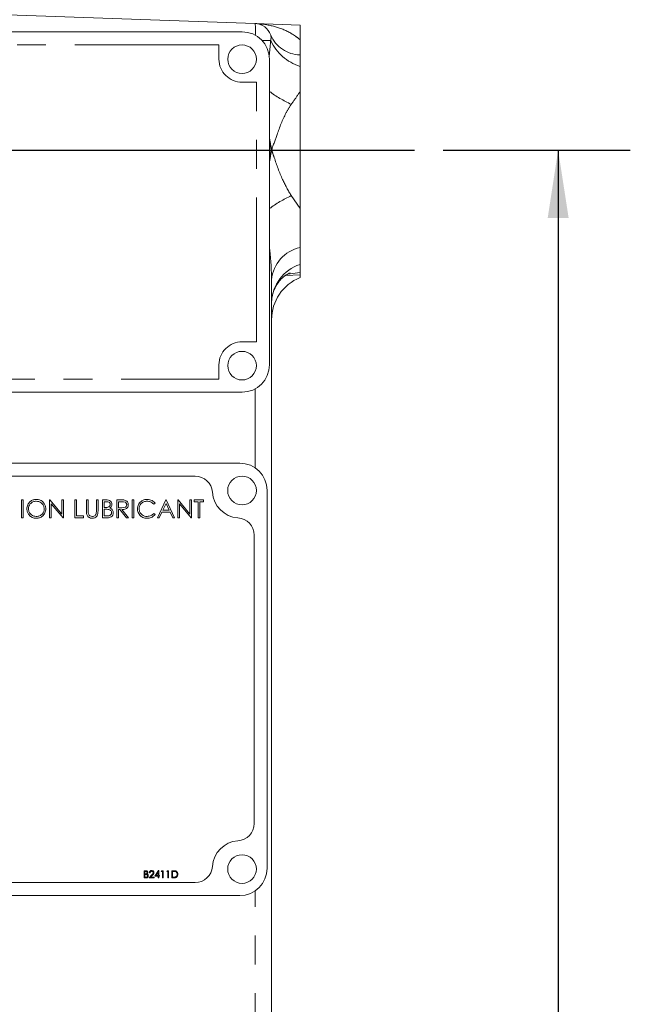
# Model space of a CAD drawing. Units: millimetres. Extents: x 7 to 835, y 10 to 581.
# Drawn here: x 515 to 541, y 191 to 235 of the extents above; entities that cross this region are included whole.
import ezdxf

# ---------------------------------------------------------------- set-up
doc = ezdxf.new("R2010")
doc.units = ezdxf.units.MM
doc.linetypes.add('PHANTOM', pattern=[12.7, 6.35, -1.27, 1.27, -1.27, 1.27, -1.27])
doc.layers.add('SLD-0', color=7, linetype='Continuous')
doc.styles.add('SLDTEXTSTYLE0', font='TXT', dxfattribs={"width": 0.605})
doc.dimstyles.new('SLDDIMSTYLE1', dxfattribs={"dimtxt": 3, "dimasz": 3, "dimexe": 0, "dimexo": 0.0625, "dimgap": 0.75, "dimtad": 0, "dimdec": 1, "dimlfac": 4, "dimrnd": 1e-09, "dimzin": 4, "dimdsep": 46, "dimtxsty": 'SLDTEXTSTYLE0', "dimsah": 1, "dimcen": 0.09, "dimadec": 0, "dimazin": 0, "dimtfac": 1, "dimtdec": 3, "dimtofl": 0, "dimtmove": 0, "dimatfit": 3, "dimfxl": 0, "dimfrac": 2, "dimtolj": 1, "dimtzin": 12, "dimarcsym": 0})

# ---------------------------------------------------------------- blocks, each defined once
blk = doc.blocks.new('*D19')
at = {"layer": 'SLD-0'}
for p, q in [((533.265, 228.995), (541.497, 228.995)), ((538.322, 228.995), (538.322, 183.238)), ((538.322, 123.995), (538.322, 169.752)), ((490.323, 123.995), (541.497, 123.995))]:
    blk.add_line(p, q, dxfattribs=at)
for points in [[(538.322, 228.995), (537.861, 225.995), (538.784, 225.995)], [(538.322, 123.995), (538.784, 126.995), (537.861, 126.995)]]:
    blk.add_solid(points, dxfattribs=at)
at = {"layer": 'SLD-0', "insert": (536.756, 171.34), "char_height": 3, "attachment_point": 1, "rotation": 90, "style": 'SLDTEXTSTYLE0'}
blk.add_mtext('420.0', dxfattribs=at)

msp = doc.modelspace()

# ---------------------------------------------------------------- linework, layer by layer
at = {"color": 7, "linetype": 'Continuous', "lineweight": 0}
for p, q in [((484.362408, 235.982492), (524.984522, 234.563937)), ((526.958347, 234.495009), (524.984522, 234.563937)), ((526.958347, 233.85782), (526.958347, 234.495009)), ((524.406285, 234.201509), (492.675626, 234.201509)), ((526.958347, 233.181933), (526.958347, 233.85782)), ((525.61205, 219.533009), (525.61205, 232.995009)), ((526.958347, 232.678959), (526.958347, 233.181933)), ((526.958347, 231.564654), (526.958347, 232.678959)), ((526.958347, 226.425365), (526.958347, 231.564654)), ((526.958347, 223.949093), (526.958347, 224.698281)), ((526.32953, 223.473051), (526.958347, 223.495009)), ((526.958347, 223.495009), (526.958347, 223.603639)), ((525.708347, 223.281028), (525.708347, 188.023491)), ((492.675626, 218.326509), (524.406285, 218.326509)), ((524.304073, 215.201509), (502.917609, 215.201509)), ((522.340873, 214.630009), (504.880814, 214.630009)), ((522.340873, 214.629946), (504.880814, 214.629946)), ((525.509838, 197.358009), (525.509838, 213.995009)), ((514.701074, 212.791023), (514.701074, 213.584773)), ((514.701076, 213.584773), (514.701074, 213.584773)), ((514.701076, 212.791023), (514.701076, 213.584773)), ((514.701076, 213.584773), (514.772267, 213.584773)), ((514.772267, 213.584773), (514.772267, 212.791023)), ((515.346877, 213.605126), (515.346874, 213.605126)), ((515.931654, 212.791023), (515.931654, 213.584773)), ((515.931656, 213.584773), (515.931654, 213.584773)), ((515.931656, 212.791023), (515.931656, 213.584773)), ((515.931656, 213.584773), (515.946594, 213.584773)), ((515.946594, 213.584773), (516.470671, 212.960045)), ((516.525651, 212.791023), (516.002845, 213.41432)), ((516.525653, 212.791023), (516.002847, 213.41432)), ((516.002847, 213.41432), (516.002847, 212.791023)), ((516.470669, 212.960045), (516.470669, 213.584773)), ((516.470671, 213.584773), (516.470669, 213.584773)), ((516.470671, 212.960045), (516.470671, 213.584773)), ((516.470671, 213.584773), (516.541861, 213.584773)), ((516.541861, 213.584773), (516.541861, 212.791023)), ((517.050363, 212.791023), (517.050363, 213.584773)), ((517.050366, 213.584773), (517.050363, 213.584773)), ((517.050366, 212.791023), (517.050366, 213.584773)), ((517.050366, 213.584773), (517.121556, 213.584773)), ((517.121556, 213.584773), (517.121556, 212.872433)), ((517.558867, 213.105375), (517.558867, 213.584773)), ((517.55887, 213.584773), (517.558867, 213.584773)), ((517.55887, 213.584773), (517.63006, 213.584773)), ((517.55887, 213.105375), (517.55887, 213.584773)), ((517.63006, 213.584773), (517.63006, 213.109191)), ((517.996181, 213.109191), (517.996181, 213.584773)), ((517.996183, 213.584773), (517.996181, 213.584773)), ((517.996183, 213.109191), (517.996183, 213.584773)), ((517.996183, 213.584773), (518.067374, 213.584773)), ((518.067374, 213.584773), (518.067374, 213.105375)), ((518.270773, 212.791023), (518.270773, 213.584773)), ((518.270775, 213.584773), (518.270773, 213.584773)), ((518.270775, 212.791023), (518.270775, 213.584773)), ((518.270775, 213.584773), (518.425551, 213.584773)), ((518.438582, 213.503363), (518.341966, 213.503363)), ((518.341966, 213.503363), (518.341966, 213.248956)), ((518.438582, 213.503363), (518.43858, 213.503363)), ((518.901318, 212.791023), (518.901318, 213.584773)), ((518.901321, 213.584773), (518.901318, 213.584773)), ((518.901321, 212.791023), (518.901321, 213.584773)), ((518.901321, 213.584773), (519.060069, 213.584773)), ((519.121249, 213.503363), (518.972511, 213.503363)), ((518.972511, 213.503363), (518.972511, 213.238779)), ((519.121249, 213.503363), (519.121246, 213.503363)), ((519.572544, 212.791023), (519.572544, 213.584773)), ((519.572546, 213.584773), (519.572544, 213.584773)), ((519.572546, 213.584773), (519.643737, 213.584773)), ((519.572546, 212.791023), (519.572546, 213.584773)), ((519.643737, 213.584773), (519.643737, 212.791023)), ((520.233284, 213.605126), (520.233281, 213.605126)), ((520.579384, 213.439125), (520.517093, 213.391424)), ((520.681083, 212.791023), (521.057376, 213.584773)), ((520.681085, 212.791023), (521.057378, 213.584773)), ((521.061669, 213.430062), (520.918016, 213.12684)), ((521.057378, 213.584773), (521.057376, 213.584773)), ((521.057378, 213.584773), (521.067548, 213.584773)), ((521.201505, 213.12684), (521.061666, 213.430062)), ((521.201507, 213.12684), (521.061669, 213.430062)), ((521.067548, 213.584773), (521.433671, 212.791023)), ((521.57605, 212.791023), (521.57605, 213.584773)), ((521.576052, 213.584773), (521.57605, 213.584773)), ((521.576052, 212.791023), (521.576052, 213.584773)), ((521.576052, 213.584773), (521.59099, 213.584773)), ((521.59099, 213.584773), (522.115067, 212.960045)), ((522.170047, 212.791023), (521.647241, 213.41432)), ((522.170049, 212.791023), (521.647243, 213.41432)), ((521.647243, 213.41432), (521.647243, 212.791023)), ((522.115065, 212.960045), (522.115065, 213.584773)), ((522.115067, 213.584773), (522.115065, 213.584773)), ((522.115067, 212.960045), (522.115067, 213.584773)), ((522.115067, 213.584773), (522.186257, 213.584773)), ((522.186257, 213.584773), (522.186257, 212.791023)), ((522.298126, 213.503363), (522.298126, 213.584773)), ((522.298128, 213.584773), (522.298126, 213.584773)), ((522.298128, 213.503363), (522.298126, 213.503363)), ((522.298128, 213.503363), (522.298128, 213.584773)), ((522.298128, 213.584773), (522.715102, 213.584773)), ((522.47102, 213.503363), (522.298128, 213.503363)), ((522.471018, 212.791023), (522.471018, 213.503363)), ((522.47102, 212.791023), (522.47102, 213.503363)), ((522.715102, 213.503363), (522.54221, 213.503363)), ((522.54221, 213.503363), (522.54221, 212.791023)), ((522.715102, 213.584773), (522.715102, 213.503363)), ((514.934988, 213.1844), (514.934986, 213.1844)), ((515.697744, 213.188375), (515.697742, 213.188375)), ((517.988079, 212.985962), (517.988077, 212.985962)), ((518.341966, 213.248956), (518.389797, 213.248956)), ((518.389162, 213.167545), (518.341966, 213.167545)), ((518.341966, 213.167545), (518.341966, 212.872433)), ((518.389162, 213.167545), (518.389159, 213.167545)), ((518.389797, 213.248956), (518.389795, 213.248956)), ((518.537581, 213.158164), (518.537579, 213.158164)), ((518.606388, 213.386653), (518.606386, 213.386653)), ((518.667409, 213.016332), (518.667406, 213.016332)), ((518.972511, 213.238779), (519.117753, 213.237666)), ((519.030354, 213.157369), (518.972511, 213.157369)), ((518.972511, 213.157369), (518.972511, 212.791023)), ((519.321788, 212.791023), (519.030351, 213.157369)), ((519.32179, 212.791023), (519.030354, 213.157369)), ((519.118388, 213.157369), (519.409825, 212.791023)), ((519.328464, 213.372661), (519.328462, 213.372661)), ((519.806458, 213.192509), (519.806456, 213.192509)), ((520.517093, 213.391424), (520.51709, 213.391424)), ((520.517093, 212.984372), (520.51709, 212.984372)), ((520.517093, 212.984372), (520.579384, 212.937148)), ((520.879402, 213.04543), (520.758791, 212.791023)), ((521.23901, 213.04543), (520.879402, 213.04543)), ((520.918016, 213.12684), (521.201507, 213.12684)), ((521.356281, 212.791023), (521.239007, 213.04543)), ((521.356283, 212.791023), (521.23901, 213.04543)), ((514.701076, 212.791023), (514.701074, 212.791023)), ((514.772267, 212.791023), (514.701076, 212.791023)), ((515.353233, 212.77067), (515.353231, 212.77067)), ((515.931656, 212.791023), (515.931654, 212.791023)), ((516.002847, 212.791023), (515.931656, 212.791023)), ((516.525653, 212.791023), (516.525651, 212.791023)), ((516.541861, 212.791023), (516.525653, 212.791023)), ((517.050366, 212.791023), (517.050363, 212.791023)), ((517.426659, 212.791023), (517.050366, 212.791023)), ((517.121556, 212.872433), (517.426659, 212.872433)), ((517.426659, 212.872433), (517.426659, 212.791023)), ((517.573012, 212.938102), (517.57301, 212.938102)), ((517.820908, 212.77067), (517.820906, 212.77067)), ((518.270775, 212.791023), (518.270773, 212.791023)), ((518.485301, 212.791023), (518.270775, 212.791023)), ((518.341966, 212.872433), (518.443349, 212.872433)), ((518.443349, 212.872433), (518.443347, 212.872433)), ((518.901321, 212.791023), (518.901318, 212.791023)), ((518.972511, 212.791023), (518.901321, 212.791023)), ((519.32179, 212.791023), (519.321788, 212.791023)), ((519.409825, 212.791023), (519.32179, 212.791023)), ((519.572546, 212.791023), (519.572544, 212.791023)), ((519.643737, 212.791023), (519.572546, 212.791023)), ((519.907046, 212.909481), (519.907044, 212.909481)), ((520.234237, 212.77067), (520.234235, 212.77067)), ((520.681085, 212.791023), (520.681083, 212.791023)), ((520.758791, 212.791023), (520.681085, 212.791023)), ((521.356283, 212.791023), (521.356281, 212.791023)), ((521.433671, 212.791023), (521.356283, 212.791023)), ((521.576052, 212.791023), (521.57605, 212.791023)), ((521.647243, 212.791023), (521.576052, 212.791023)), ((522.170049, 212.791023), (522.170047, 212.791023)), ((522.186257, 212.791023), (522.170049, 212.791023)), ((522.47102, 212.791023), (522.471018, 212.791023)), ((522.54221, 212.791023), (522.47102, 212.791023)), ((524.938623, 199.322408), (524.938623, 212.03061)), ((524.938625, 199.322408), (524.938625, 212.03061)), ((524.938689, 199.322408), (524.938689, 212.03061)), ((520.092845, 196.929131), (520.092845, 197.246631)), ((520.092848, 197.246631), (520.092845, 197.246631)), ((520.092848, 196.929131), (520.092845, 196.929131)), ((520.092848, 196.929131), (520.092848, 197.246631)), ((520.092848, 197.246631), (520.154758, 197.246631)), ((520.178658, 196.929131), (520.092848, 196.929131)), ((520.15997, 197.214067), (520.121324, 197.214067)), ((520.121324, 197.214067), (520.121324, 197.112304)), ((520.121324, 197.112304), (520.140456, 197.112304)), ((520.140202, 197.07974), (520.121324, 197.07974)), ((520.121324, 197.07974), (520.121324, 196.961695)), ((520.121324, 196.961695), (520.161877, 196.961695)), ((520.140202, 197.07974), (520.1402, 197.07974)), ((520.140456, 197.112304), (520.140454, 197.112304)), ((520.15997, 197.214067), (520.159968, 197.214067)), ((520.161877, 196.961695), (520.161875, 196.961695)), ((520.19957, 197.075987), (520.199568, 197.075987)), ((520.227093, 197.167383), (520.22709, 197.167383)), ((520.251501, 197.019255), (520.251499, 197.019255)), ((520.316587, 196.929131), (520.439645, 197.060532)), ((520.316589, 196.929131), (520.316587, 196.929131)), ((520.316589, 196.929131), (520.439647, 197.060532)), ((520.532195, 196.929131), (520.316589, 196.929131)), ((520.328793, 197.148939), (520.328791, 197.148939)), ((520.35727, 197.148939), (520.328793, 197.148939)), ((520.463928, 197.046476), (520.384538, 196.961695)), ((520.384538, 196.961695), (520.532195, 196.961695)), ((520.432274, 197.254772), (520.432272, 197.254772)), ((520.499651, 197.157843), (520.499649, 197.157843)), ((520.532195, 196.961695), (520.532195, 196.929131)), ((520.560669, 197.0024), (520.733878, 197.254772)), ((520.560671, 197.0024), (520.560669, 197.0024)), ((520.560671, 197.0024), (520.733881, 197.254772)), ((520.711189, 197.0024), (520.560671, 197.0024)), ((520.711189, 197.172853), (520.616607, 197.034964)), ((520.616607, 197.034964), (520.711189, 197.034964)), ((520.711186, 197.034964), (520.711186, 197.172853)), ((520.711186, 196.929131), (520.711186, 197.0024)), ((520.711189, 196.929131), (520.711186, 196.929131)), ((520.711189, 197.034964), (520.711189, 197.172853)), ((520.711189, 196.929131), (520.711189, 197.0024)), ((520.739665, 196.929131), (520.711189, 196.929131)), ((520.733881, 197.254772), (520.733878, 197.254772)), ((520.733881, 197.254772), (520.739665, 197.254772)), ((520.739665, 197.254772), (520.739665, 197.034964)), ((520.739665, 197.034964), (520.776277, 197.034964)), ((520.776277, 197.0024), (520.739665, 197.0024)), ((520.739665, 197.0024), (520.739665, 196.929131)), ((520.776277, 197.034964), (520.776277, 197.0024)), ((520.853568, 197.214067), (520.872191, 197.246631)), ((520.85357, 197.214067), (520.853568, 197.214067)), ((520.85357, 197.214067), (520.872194, 197.246631)), ((520.902386, 197.214067), (520.85357, 197.214067)), ((520.872194, 197.246631), (520.872191, 197.246631)), ((520.872194, 197.246631), (520.930862, 197.246631)), ((520.902384, 196.929131), (520.902384, 197.214067)), ((520.902386, 196.929131), (520.902384, 196.929131)), ((520.902386, 196.929131), (520.902386, 197.214067)), ((520.930862, 196.929131), (520.902386, 196.929131)), ((520.930862, 197.246631), (520.930862, 196.929131)), ((521.09765, 197.214067), (521.116273, 197.246631)), ((521.097652, 197.214067), (521.09765, 197.214067)), ((521.097652, 197.214067), (521.116276, 197.246631)), ((521.146468, 197.214067), (521.097652, 197.214067)), ((521.116276, 197.246631), (521.116273, 197.246631)), ((521.116276, 197.246631), (521.174944, 197.246631)), ((521.146466, 196.929131), (521.146466, 197.214067)), ((521.146468, 196.929131), (521.146466, 196.929131)), ((521.146468, 196.929131), (521.146468, 197.214067)), ((521.174944, 196.929131), (521.146468, 196.929131)), ((521.174944, 197.246631), (521.174944, 196.929131)), ((521.321391, 196.929131), (521.321391, 197.246631)), ((521.321394, 197.246631), (521.321391, 197.246631)), ((521.321394, 196.929131), (521.321391, 196.929131)), ((521.321394, 196.929131), (521.321394, 197.246631)), ((521.321394, 197.246631), (521.385465, 197.246631)), ((521.419726, 196.929131), (521.321394, 196.929131)), ((521.37218, 197.214067), (521.34987, 197.214067)), ((521.34987, 197.214067), (521.34987, 196.961695)), ((521.34987, 196.961695), (521.386291, 196.961695)), ((521.37218, 197.214067), (521.372178, 197.214067)), ((521.386291, 196.961695), (521.386289, 196.961695)), ((521.469686, 197.205163), (521.469684, 197.205163)), ((521.476996, 196.969772), (521.476994, 196.969772)), ((521.553271, 197.083938), (521.553269, 197.083938)), ((504.880814, 196.723073), (522.340873, 196.723073)), ((504.880814, 196.723009), (522.340873, 196.723009)), ((502.917609, 196.151509), (524.304073, 196.151509))]:
    msp.add_line(p, q, dxfattribs=at)
at = {"color": 8, "linetype": 'PHANTOM', "lineweight": 0}
for p, q in [((525.291325, 233.814394), (525.666899, 233.814394)), ((523.390904, 233.630009), (493.691007, 233.630009)), ((523.390904, 232.995009), (523.390904, 233.630009)), ((525.040898, 231.979009), (524.406285, 231.979009)), ((525.040898, 220.549009), (525.040898, 231.979009)), ((526.570631, 226.984301), (526.958347, 226.425365)), ((526.958347, 223.603639), (526.412161, 223.527168)), ((524.406285, 220.549009), (525.040898, 220.549009)), ((523.390904, 218.898009), (523.390904, 219.533009)), ((493.691007, 218.898009), (523.390904, 218.898009)), ((524.984522, 214.991035), (524.984522, 218.474295)), ((523.100759, 213.917167), (523.100757, 213.917167)), ((517.55887, 213.105375), (517.558867, 213.105375)), ((517.996183, 213.109191), (517.996181, 213.109191)), ((524.22628, 212.79096), (524.226278, 212.79096)), ((524.938625, 212.03061), (524.938623, 212.03061)), ((524.938625, 199.322408), (524.938623, 199.322408)), ((524.22628, 198.562059), (524.226278, 198.562059)), ((523.100759, 197.435852), (523.100757, 197.435852)), ((520.439647, 197.060532), (520.439645, 197.060532)), ((524.984522, 182.957509), (524.984522, 196.361984))]:
    msp.add_line(p, q, dxfattribs=at)
at = {"color": 7, "linetype": 'Continuous', "lineweight": 0}
for centre, radius in [((524.407428, 232.995174), 0.630502), ((524.407428, 219.495174), 0.630502), ((524.40569, 213.994911), 0.630489), ((524.40569, 197.319911), 0.630489)]:
    msp.add_circle(centre, radius, dxfattribs=at)
for centre, radius, start, end in [((524.958347, 233.814394), 0.75, 19.1372441, 88), ((524.405917, 232.995377), 1.206133, 359.9825485, 89.9825378), ((527.708347, 221.519981), 2, 112.0243128, 180), ((524.405917, 219.532642), 1.206133, 270.0174622, 0.0174515), ((524.303706, 213.995377), 1.206133, 359.9825485, 89.9825378), ((522.340661, 213.868277), 0.761732, 3.680187, 89.9840425), ((522.340661, 213.868277), 0.761669, 3.680187, 89.9840425), ((524.304466, 213.994619), 1.206196, 183.6816195, 266.2834668), ((524.304466, 213.994619), 1.206133, 183.6816195, 266.2834668), ((524.176885, 212.030822), 0.76174, 359.9840537, 86.282035), ((524.176885, 212.030822), 0.761804, 359.9840537, 86.282035), ((524.176885, 199.322196), 0.76174, 273.717965, 0.0159463), ((524.176885, 199.322196), 0.761804, 273.717965, 0.0159463), ((524.304466, 197.3584), 1.206196, 93.7165332, 176.3183805), ((524.304466, 197.3584), 1.206133, 93.7165332, 176.3183805), ((522.340661, 197.484742), 0.761669, 270.0159575, 356.319813), ((522.340661, 197.484742), 0.761732, 270.0159575, 356.319813), ((524.303706, 197.357642), 1.206133, 270.0174622, 0.0174515)]:
    msp.add_arc(centre, radius, start, end, dxfattribs=at)
at = {"color": 8, "linetype": 'PHANTOM', "lineweight": 0}
for centre, radius, start, end in [((521.962755, 234.266386), 3.036381, 355.9120103, 5.6237362), ((527.00075, 234.632877), 1.451564, 203.2333961, 268.3260619), ((527.617917, 234.731322), 2.155742, 205.1723109, 252.1841134), ((524.406594, 232.9947), 1.015691, 179.9825485, 269.9825378), ((528.940867, 236.05725), 5.579964, 233.37565, 244.8634987), ((528.940867, 221.932769), 5.579964, 115.1365013, 126.62435), ((527.297082, 223.139651), 1.595013, 102.2613574, 174.9148286), ((527.516262, 222.228498), 1.808789, 107.965643, 178.2186408), ((524.406594, 219.533319), 1.015691, 90.0174622, 180.0174515)]:
    msp.add_arc(centre, radius, start, end, dxfattribs=at)
for points, knots in [([(524.984522, 234.563937), (524.986102, 234.563881), (525.111913, 234.559435), (525.492924, 234.526563), (526.116525, 234.373922), (526.64522, 234.108492), (526.904055, 233.901284), (526.958347, 233.85782)], [0, 0, 0, 0, 0.002242323, 0.178567858, 0.541471477, 0.903820594, 1, 1, 1, 1]), ([(525.593041, 233.088679), (525.598289, 233.128238), (525.630587, 233.371711), (525.650348, 233.612624), (525.666899, 233.814394)], [0, 0, 0, 0, 0.162479301, 1, 1, 1, 1]), ([(525.666899, 233.814394), (525.678758, 233.87656), (525.695287, 233.96321), (525.673153, 234.038885), (525.666899, 234.060268)], [0, 0, 0, 0, 0.717445968, 1, 1, 1, 1]), ([(526.958347, 231.564654), (526.932957, 231.526172), (526.810599, 231.34072), (526.676725, 231.153829), (526.570631, 231.005718)], [0, 0, 0, 0, 0.2075032874, 1, 1, 1, 1]), ([(526.570631, 231.005718), (526.49149, 230.878321), (526.237704, 230.469789), (525.982949, 229.779493), (525.787708, 229.225068), (525.709239, 228.997593), (525.708347, 228.995009)], [0, 0, 0, 0, 0.21133108, 0.677693066, 0.996338818, 1, 1, 1, 1]), ([(525.708347, 228.995009), (525.707811, 228.997921), (525.688534, 229.102596), (525.6557, 229.280508), (525.624927, 229.455733), (525.61205, 229.529059)], [0, 0, 0, 0, 0.016366214, 0.588381896, 1, 1, 1, 1]), ([(525.708347, 228.995009), (525.707498, 228.997156), (525.672983, 229.084417), (525.642137, 229.173071), (525.61205, 229.259544)], [0, 0, 0, 0, 0.024600651, 1, 1, 1, 1]), ([(525.61205, 228.730475), (525.642137, 228.816948), (525.672983, 228.905601), (525.707498, 228.992863), (525.708347, 228.995009)], [0, 0, 0, 0, 0.975399349, 1, 1, 1, 1]), ([(525.61205, 228.46096), (525.624927, 228.534286), (525.6557, 228.709511), (525.688534, 228.887423), (525.707811, 228.992098), (525.708347, 228.995009)], [0, 0, 0, 0, 0.411618586, 0.983634433, 1, 1, 1, 1]), ([(525.708347, 228.995009), (525.709238, 228.992426), (525.711755, 228.98513), (525.721337, 228.95736), (525.758283, 228.850239), (525.90891, 228.418977), (526.138403, 227.739583), (526.437313, 227.217263), (526.570631, 226.984301)], [0, 0, 0, 0, 0.00366178, 0.010340704, 0.039362436, 0.15549234, 0.623338649, 1, 1, 1, 1]), ([(525.708347, 223.281028), (525.699996, 223.581856), (525.68698, 224.050738), (525.63182, 224.528916), (525.61205, 224.7003)], [0, 0, 0, 0, 0.641587542, 1, 1, 1, 1])]:
    msp.add_open_spline(points, degree=3, knots=knots, dxfattribs=at)
at = {"color": 7, "linetype": 'Continuous', "lineweight": 0}
for points, knots in [([(526.958347, 224.698281), (526.958347, 224.844536), (526.958347, 225.141125), (526.958347, 225.73433), (526.958347, 226.174665), (526.958347, 226.425365)], [0, 0, 0, 0, 0.295267065, 0.598766704, 1, 1, 1, 1]), ([(526.958347, 223.603639), (526.958347, 223.637986), (526.958347, 223.706885), (526.958347, 223.868198), (526.958347, 223.949093)], [0, 0, 0, 0, 0.498519232, 1, 1, 1, 1]), ([(525.708707, 222.286638), (525.70859, 222.288176), (525.701961, 222.375182), (525.735042, 222.60607), (525.842862, 222.924182), (526.022647, 223.204273), (526.221206, 223.404329), (526.387752, 223.518298), (526.486482, 223.568308), (526.534683, 223.58267), (526.522348, 223.579491), (526.521881, 223.57937)], [0, 0, 0, 0, 0.002936634, 0.166164805, 0.351283719, 0.528080603, 0.671369127, 0.796335354, 0.900586699, 0.996232364, 1, 1, 1, 1]), ([(526.958347, 223.374031), (526.958347, 223.393551), (526.958347, 223.432597), (526.958347, 223.474204), (526.958347, 223.495009)], [0, 0, 0, 0, 0.499952734, 1, 1, 1, 1]), ([(514.934986, 213.1844), (514.942313, 213.245645), (514.956963, 213.368105), (515.065529, 213.507611), (515.202581, 213.590731), (515.298779, 213.600328), (515.346874, 213.605126)], [0, 0, 0, 0, 0.279731021, 0.559326821, 0.779680481, 1, 1, 1, 1]), ([(514.934988, 213.1844), (514.942315, 213.245645), (514.956965, 213.368105), (515.065531, 213.507611), (515.202583, 213.590731), (515.298781, 213.600328), (515.346877, 213.605126)], [0, 0, 0, 0, 0.279731021, 0.559326821, 0.779680481, 1, 1, 1, 1]), ([(515.350373, 213.523715), (515.300297, 213.517208), (515.200129, 213.50419), (515.085547, 213.415801), (515.016974, 213.303319), (515.009778, 213.224257), (515.006179, 213.184718)], [0, 0, 0, 0, 0.27962705, 0.559349535, 0.779630234, 1, 1, 1, 1]), ([(515.346877, 213.605126), (515.409037, 213.5986), (515.53332, 213.585552), (515.672325, 213.472906), (515.756694, 213.334625), (515.764853, 213.237035), (515.768935, 213.188216)], [0, 0, 0, 0, 0.279767305, 0.559358455, 0.779571103, 1, 1, 1, 1]), ([(515.697742, 213.188375), (515.691649, 213.238769), (515.679465, 213.339546), (515.582936, 213.448838), (515.468622, 213.512053), (515.389778, 213.519829), (515.35037, 213.523715)], [0, 0, 0, 0, 0.27946805, 0.558870346, 0.779515839, 1, 1, 1, 1]), ([(515.697744, 213.188375), (515.691652, 213.238769), (515.679467, 213.339546), (515.582938, 213.448838), (515.468625, 213.512053), (515.38978, 213.519829), (515.350373, 213.523715)], [0, 0, 0, 0, 0.27946805, 0.558870346, 0.779515839, 1, 1, 1, 1]), ([(518.425551, 213.584773), (518.459528, 213.584049), (518.527153, 213.582609), (518.616583, 213.54215), (518.668651, 213.467949), (518.674603, 213.414708), (518.677579, 213.388085)], [0, 0, 0, 0, 0.281317448, 0.559921954, 0.779934534, 1, 1, 1, 1]), ([(518.606386, 213.386653), (518.604077, 213.406192), (518.600605, 213.435578), (518.575516, 213.465874), (518.528117, 213.499773), (518.478343, 213.501769), (518.43858, 213.503363)], [0, 0, 0, 0, 0.2492835623, 0.3749253402, 0.5006446525, 1, 1, 1, 1]), ([(518.606388, 213.386653), (518.60408, 213.406192), (518.600608, 213.435578), (518.575519, 213.465874), (518.528119, 213.499773), (518.478345, 213.501769), (518.438582, 213.503363)], [0, 0, 0, 0, 0.249283562, 0.37492534, 0.500644653, 1, 1, 1, 1]), ([(519.060069, 213.584773), (519.093771, 213.584882), (519.153928, 213.585075), (519.213567, 213.577356), (519.239794, 213.573961)], [0, 0, 0, 0, 0.560239665, 1, 1, 1, 1]), ([(519.328462, 213.372661), (519.327604, 213.384287), (519.325889, 213.407538), (519.310113, 213.439232), (519.287794, 213.466102), (519.22897, 213.504911), (519.169096, 213.504051), (519.121246, 213.503363)], [0, 0, 0, 0, 0.125307389, 0.250616987, 0.375954255, 0.501280607, 1, 1, 1, 1]), ([(519.328464, 213.372661), (519.327606, 213.384287), (519.325891, 213.407538), (519.310115, 213.439232), (519.287796, 213.466102), (519.228973, 213.504911), (519.169098, 213.504051), (519.121249, 213.503363)], [0, 0, 0, 0, 0.125307389, 0.250616987, 0.375954255, 0.501280607, 1, 1, 1, 1]), ([(519.239794, 213.573961), (519.264681, 213.5657), (519.314447, 213.549182), (519.366816, 213.495694), (519.395717, 213.434101), (519.398342, 213.393043), (519.399655, 213.372502)], [0, 0, 0, 0, 0.279797146, 0.559499809, 0.779626457, 1, 1, 1, 1]), ([(519.806456, 213.192509), (519.8137, 213.254725), (519.82819, 213.379168), (519.94554, 213.515436), (520.086801, 213.594273), (520.18443, 213.601506), (520.233281, 213.605126)], [0, 0, 0, 0, 0.2795118744, 0.5590796256, 0.7793739357, 1, 1, 1, 1]), ([(519.806458, 213.192509), (519.813702, 213.254725), (519.828192, 213.379168), (519.945542, 213.515436), (520.086803, 213.594273), (520.184432, 213.601506), (520.233284, 213.605126)], [0, 0, 0, 0, 0.2795118744, 0.5590796256, 0.7793739357, 1, 1, 1, 1]), ([(520.228834, 213.523715), (520.178175, 213.517916), (520.076891, 213.506322), (519.958768, 213.420173), (519.888473, 213.306882), (519.881258, 213.227038), (519.877649, 213.187103)], [0, 0, 0, 0, 0.279855841, 0.559518794, 0.779685541, 1, 1, 1, 1]), ([(520.517093, 213.391424), (520.47116, 213.434178), (520.388905, 213.51074), (520.277866, 213.519741), (520.228834, 213.523715)], [0, 0, 0, 0, 0.5584265, 1, 1, 1, 1]), ([(520.233284, 213.605126), (520.309446, 213.596692), (520.445568, 213.581619), (520.538465, 213.482698), (520.579384, 213.439125)], [0, 0, 0, 0, 0.559516521, 1, 1, 1, 1]), ([(515.353231, 212.77067), (515.291764, 212.777477), (515.168824, 212.791092), (515.032074, 212.903291), (514.947792, 213.039556), (514.939255, 213.136113), (514.934986, 213.1844)], [0, 0, 0, 0, 0.2796632948, 0.5593539369, 0.7796363884, 1, 1, 1, 1]), ([(515.353233, 212.77067), (515.291766, 212.777477), (515.168826, 212.791092), (515.032076, 212.903291), (514.947795, 213.039556), (514.939258, 213.136113), (514.934988, 213.1844)], [0, 0, 0, 0, 0.279663295, 0.559353937, 0.779636388, 1, 1, 1, 1]), ([(515.006179, 213.184718), (515.012247, 213.134697), (515.02439, 213.034612), (515.120263, 212.926745), (515.232651, 212.861748), (515.311125, 212.855304), (515.350373, 212.852081)], [0, 0, 0, 0, 0.27941597, 0.559076506, 0.779478037, 1, 1, 1, 1]), ([(515.35037, 212.852081), (515.400751, 212.857826), (515.501462, 212.86931), (515.618169, 212.956234), (515.686802, 213.069391), (515.694095, 213.148709), (515.697742, 213.188375)], [0, 0, 0, 0, 0.279829669, 0.559389019, 0.779653833, 1, 1, 1, 1]), ([(515.350373, 212.852081), (515.400753, 212.857826), (515.501464, 212.86931), (515.618171, 212.956234), (515.686804, 213.069391), (515.694097, 213.148709), (515.697744, 213.188375)], [0, 0, 0, 0, 0.279829669, 0.559389019, 0.779653833, 1, 1, 1, 1]), ([(515.768935, 213.188216), (515.761959, 213.126629), (515.748005, 213.003436), (515.635022, 212.866883), (515.498266, 212.783036), (515.401588, 212.774793), (515.353233, 212.77067)], [0, 0, 0, 0, 0.279630358, 0.559342919, 0.779597244, 1, 1, 1, 1]), ([(517.57301, 212.938102), (517.567935, 212.969108), (517.558865, 213.024525), (517.558867, 213.080651), (517.558867, 213.105375)], [0, 0, 0, 0, 0.559498581, 1, 1, 1, 1]), ([(517.573012, 212.938102), (517.567938, 212.969108), (517.558868, 213.024525), (517.558869, 213.080651), (517.55887, 213.105375)], [0, 0, 0, 0, 0.559498581, 1, 1, 1, 1]), ([(517.63006, 213.109191), (517.629992, 213.089457), (517.629869, 213.054225), (517.632209, 213.019074), (517.633238, 213.003612)], [0, 0, 0, 0, 0.560124413, 1, 1, 1, 1]), ([(517.633238, 213.003612), (517.638286, 212.979337), (517.648359, 212.9309), (517.71632, 212.868493), (517.778781, 212.858304), (517.816936, 212.852081)], [0, 0, 0, 0, 0.281056844, 0.560820657, 1, 1, 1, 1]), ([(517.816933, 212.852081), (517.838805, 212.854433), (517.882532, 212.859136), (517.935436, 212.89272), (517.971515, 212.936874), (517.982554, 212.969594), (517.988077, 212.985962)], [0, 0, 0, 0, 0.27978672, 0.559376765, 0.779568805, 1, 1, 1, 1]), ([(517.816936, 212.852081), (517.838807, 212.854433), (517.882534, 212.859136), (517.935438, 212.89272), (517.971518, 212.936874), (517.982557, 212.969594), (517.988079, 212.985962)], [0, 0, 0, 0, 0.27978672, 0.559376765, 0.779568805, 1, 1, 1, 1]), ([(518.067374, 213.105375), (518.066704, 213.061149), (518.065371, 212.9732), (518.017483, 212.856), (517.92517, 212.781871), (517.85566, 212.774404), (517.820908, 212.77067)], [0, 0, 0, 0, 0.281654716, 0.560110719, 0.780079776, 1, 1, 1, 1]), ([(517.988077, 212.985962), (517.991081, 213.008859), (517.996448, 213.049774), (517.996263, 213.091025), (517.996181, 213.109191)], [0, 0, 0, 0, 0.559624428, 1, 1, 1, 1]), ([(517.988079, 212.985962), (517.991083, 213.008859), (517.996451, 213.049774), (517.996265, 213.091025), (517.996183, 213.109191)], [0, 0, 0, 0, 0.559624428, 1, 1, 1, 1]), ([(518.537579, 213.158164), (518.509984, 213.161579), (518.460684, 213.16768), (518.411023, 213.167587), (518.389159, 213.167545)], [0, 0, 0, 0, 0.559733991, 1, 1, 1, 1]), ([(518.537581, 213.158164), (518.509986, 213.161579), (518.460686, 213.16768), (518.411025, 213.167587), (518.389162, 213.167545)], [0, 0, 0, 0, 0.559733991, 1, 1, 1, 1]), ([(518.389795, 213.248956), (518.439608, 213.249084), (518.50195, 213.249245), (518.563367, 213.289463), (518.587228, 213.317091), (518.603467, 213.350311), (518.605413, 213.374542), (518.606386, 213.386653)], [0, 0, 0, 0, 0.498607124, 0.62400852, 0.749401195, 0.874735755, 1, 1, 1, 1]), ([(518.389797, 213.248956), (518.439611, 213.249084), (518.501952, 213.249245), (518.563369, 213.289463), (518.58723, 213.317091), (518.603469, 213.350311), (518.605415, 213.374542), (518.606388, 213.386653)], [0, 0, 0, 0, 0.498607124, 0.62400852, 0.749401195, 0.874735755, 1, 1, 1, 1]), ([(518.443347, 212.872433), (518.495185, 212.872495), (518.57291, 212.872587), (518.641297, 212.933502), (518.664159, 212.978679), (518.666324, 213.003783), (518.667406, 213.016332)], [0, 0, 0, 0, 0.499360219, 0.7487359505, 0.874398898, 1, 1, 1, 1]), ([(518.443349, 212.872433), (518.495187, 212.872495), (518.572912, 212.872587), (518.641299, 212.933502), (518.664162, 212.978679), (518.666327, 213.003783), (518.667409, 213.016332)], [0, 0, 0, 0, 0.499360219, 0.7487359505, 0.874398898, 1, 1, 1, 1]), ([(518.738599, 213.016332), (518.733896, 212.980756), (518.724484, 212.909555), (518.653112, 212.834089), (518.569098, 212.795798), (518.513256, 212.792616), (518.485301, 212.791023)], [0, 0, 0, 0, 0.279141143, 0.558653692, 0.779058954, 1, 1, 1, 1]), ([(518.667406, 213.016332), (518.665027, 213.035788), (518.660263, 213.074736), (518.614378, 213.131397), (518.566691, 213.148018), (518.537579, 213.158164)], [0, 0, 0, 0, 0.279943717, 0.560428629, 1, 1, 1, 1]), ([(518.667409, 213.016332), (518.665029, 213.035788), (518.660265, 213.074736), (518.61438, 213.131397), (518.566693, 213.148018), (518.537581, 213.158164)], [0, 0, 0, 0, 0.279943717, 0.560428629, 1, 1, 1, 1]), ([(518.677579, 213.388085), (518.676231, 213.369352), (518.673536, 213.3319), (518.647364, 213.268254), (518.609174, 213.237794), (518.585889, 213.219222)], [0, 0, 0, 0, 0.280866727, 0.56152713, 1, 1, 1, 1]), ([(518.585889, 213.219222), (518.609661, 213.209577), (518.657108, 213.190326), (518.707096, 213.137155), (518.734221, 213.076482), (518.73714, 213.036385), (518.738599, 213.016332)], [0, 0, 0, 0, 0.280382273, 0.559605527, 0.779764802, 1, 1, 1, 1]), ([(519.11775, 213.237666), (519.166475, 213.237819), (519.227451, 213.238011), (519.2876, 213.276763), (519.319097, 213.313238), (519.324724, 213.348942), (519.328462, 213.372661)], [0, 0, 0, 0, 0.499827129, 0.625497816, 0.751207892, 1, 1, 1, 1]), ([(519.117753, 213.237666), (519.166478, 213.237819), (519.227453, 213.238011), (519.287602, 213.276763), (519.319099, 213.313238), (519.324726, 213.348942), (519.328464, 213.372661)], [0, 0, 0, 0, 0.499827129, 0.625497816, 0.751207892, 1, 1, 1, 1]), ([(519.399655, 213.372502), (519.397575, 213.347399), (519.393418, 213.297227), (519.354196, 213.230548), (519.264793, 213.163851), (519.178743, 213.160041), (519.118388, 213.157369)], [0, 0, 0, 0, 0.1871202496, 0.3739788866, 0.5609111827, 1, 1, 1, 1]), ([(519.907044, 212.909481), (519.874226, 212.957555), (519.81552, 213.043551), (519.80923, 213.146924), (519.806456, 213.192509)], [0, 0, 0, 0, 0.559028631, 1, 1, 1, 1]), ([(519.907046, 212.909481), (519.874228, 212.957555), (519.815522, 213.043551), (519.809232, 213.146924), (519.806458, 213.192509)], [0, 0, 0, 0, 0.559028631, 1, 1, 1, 1]), ([(519.877649, 213.187103), (519.883697, 213.135762), (519.895794, 213.03307), (519.99519, 212.922397), (520.113045, 212.860536), (520.1935, 212.8549), (520.23376, 212.852081)], [0, 0, 0, 0, 0.279434208, 0.558921299, 0.779283054, 1, 1, 1, 1]), ([(520.233758, 212.852081), (520.295097, 212.859569), (520.404871, 212.872972), (520.482735, 212.950267), (520.51709, 212.984372)], [0, 0, 0, 0, 0.558772221, 1, 1, 1, 1]), ([(520.23376, 212.852081), (520.295099, 212.859569), (520.404873, 212.872972), (520.482737, 212.950267), (520.517093, 212.984372)], [0, 0, 0, 0, 0.558772221, 1, 1, 1, 1]), ([(517.820906, 212.77067), (517.790777, 212.772726), (517.730577, 212.776833), (517.654706, 212.816276), (517.599051, 212.871792), (517.581691, 212.915999), (517.57301, 212.938102)], [0, 0, 0, 0, 0.280220789, 0.559914195, 0.779951894, 1, 1, 1, 1]), ([(517.820908, 212.77067), (517.79078, 212.772726), (517.730579, 212.776833), (517.654708, 212.816276), (517.599053, 212.871792), (517.581693, 212.915999), (517.573012, 212.938102)], [0, 0, 0, 0, 0.280220789, 0.559914195, 0.779951894, 1, 1, 1, 1]), ([(520.234235, 212.77067), (520.16407, 212.776615), (520.038731, 212.787234), (519.947294, 212.872116), (519.907044, 212.909481)], [0, 0, 0, 0, 0.559803606, 1, 1, 1, 1]), ([(520.234237, 212.77067), (520.164072, 212.776615), (520.038733, 212.787234), (519.947297, 212.872116), (519.907046, 212.909481)], [0, 0, 0, 0, 0.559803606, 1, 1, 1, 1]), ([(520.579384, 212.937148), (520.554924, 212.909118), (520.506006, 212.85306), (520.388383, 212.785602), (520.292661, 212.77633), (520.234237, 212.77067)], [0, 0, 0, 0, 0.280410285, 0.560795088, 1, 1, 1, 1]), ([(520.199568, 197.075987), (520.18853, 197.077353), (520.168809, 197.079794), (520.148945, 197.079756), (520.1402, 197.07974)], [0, 0, 0, 0, 0.559733991, 1, 1, 1, 1]), ([(520.19957, 197.075987), (520.188532, 197.077353), (520.168812, 197.079794), (520.148948, 197.079756), (520.140202, 197.07974)], [0, 0, 0, 0, 0.559733991, 1, 1, 1, 1]), ([(520.140454, 197.112304), (520.160379, 197.112355), (520.185316, 197.11242), (520.209883, 197.128507), (520.219427, 197.139558), (520.225923, 197.152846), (520.226701, 197.162538), (520.22709, 197.167383)], [0, 0, 0, 0, 0.498607124, 0.62400852, 0.749401195, 0.874735755, 1, 1, 1, 1]), ([(520.140456, 197.112304), (520.160382, 197.112355), (520.185318, 197.11242), (520.209885, 197.128507), (520.21943, 197.139558), (520.225925, 197.152846), (520.226703, 197.162538), (520.227093, 197.167383)], [0, 0, 0, 0, 0.498607124, 0.62400852, 0.749401195, 0.874735755, 1, 1, 1, 1]), ([(520.154758, 197.246631), (520.168348, 197.246341), (520.195399, 197.245765), (520.231171, 197.229582), (520.251998, 197.199901), (520.254378, 197.178605), (520.255569, 197.167956)], [0, 0, 0, 0, 0.281317448, 0.559921954, 0.779934534, 1, 1, 1, 1]), ([(520.22709, 197.167383), (520.226167, 197.175198), (520.224778, 197.186953), (520.214743, 197.199071), (520.195783, 197.212631), (520.175873, 197.213429), (520.159968, 197.214067)], [0, 0, 0, 0, 0.2492835623, 0.3749253402, 0.5006446525, 1, 1, 1, 1]), ([(520.227093, 197.167383), (520.226169, 197.175198), (520.22478, 197.186953), (520.214745, 197.199071), (520.195785, 197.212631), (520.175875, 197.213429), (520.15997, 197.214067)], [0, 0, 0, 0, 0.249283562, 0.37492534, 0.500644653, 1, 1, 1, 1]), ([(520.161875, 196.961695), (520.18261, 196.96172), (520.2137, 196.961757), (520.241055, 196.986123), (520.2502, 197.004193), (520.251066, 197.014235), (520.251499, 197.019255)], [0, 0, 0, 0, 0.499360219, 0.748735951, 0.874398898, 1, 1, 1, 1]), ([(520.161877, 196.961695), (520.182612, 196.96172), (520.213702, 196.961757), (520.241057, 196.986123), (520.250202, 197.004193), (520.251068, 197.014235), (520.251501, 197.019255)], [0, 0, 0, 0, 0.499360219, 0.748735951, 0.874398898, 1, 1, 1, 1]), ([(520.279977, 197.019255), (520.278096, 197.005024), (520.274331, 196.976544), (520.245782, 196.946357), (520.212177, 196.931041), (520.18984, 196.929768), (520.178658, 196.929131)], [0, 0, 0, 0, 0.2791411433, 0.5586536923, 0.7790589539, 1, 1, 1, 1]), ([(520.251499, 197.019255), (520.250547, 197.027037), (520.248641, 197.042616), (520.230287, 197.065281), (520.211212, 197.071929), (520.199568, 197.075987)], [0, 0, 0, 0, 0.279943717, 0.560428629, 1, 1, 1, 1]), ([(520.251501, 197.019255), (520.250549, 197.027037), (520.248643, 197.042616), (520.23029, 197.065281), (520.211215, 197.071929), (520.19957, 197.075987)], [0, 0, 0, 0, 0.279943717, 0.560428629, 1, 1, 1, 1]), ([(520.255569, 197.167956), (520.25503, 197.160462), (520.253952, 197.145482), (520.243483, 197.120023), (520.228207, 197.107839), (520.218893, 197.10041)], [0, 0, 0, 0, 0.280866727, 0.56152713, 1, 1, 1, 1]), ([(520.218893, 197.10041), (520.228402, 197.096552), (520.24738, 197.088852), (520.267376, 197.067584), (520.278226, 197.043315), (520.279393, 197.027276), (520.279977, 197.019255)], [0, 0, 0, 0, 0.280382273, 0.559605527, 0.779764802, 1, 1, 1, 1]), ([(520.328791, 197.148939), (520.33064, 197.164373), (520.334334, 197.195212), (520.361408, 197.230481), (520.395854, 197.251657), (520.420129, 197.253733), (520.432272, 197.254772)], [0, 0, 0, 0, 0.280029084, 0.559514589, 0.779667528, 1, 1, 1, 1]), ([(520.328793, 197.148939), (520.330642, 197.164373), (520.334337, 197.195212), (520.36141, 197.230481), (520.395856, 197.251657), (520.420131, 197.253733), (520.432274, 197.254772)], [0, 0, 0, 0, 0.280029084, 0.559514589, 0.779667528, 1, 1, 1, 1]), ([(520.430812, 197.222208), (520.419973, 197.2211), (520.398317, 197.218888), (520.373831, 197.199089), (520.360643, 197.174239), (520.358395, 197.157378), (520.35727, 197.148939)], [0, 0, 0, 0, 0.279698739, 0.558846643, 0.779176191, 1, 1, 1, 1]), ([(520.499649, 197.157843), (520.498315, 197.167658), (520.495643, 197.187315), (520.476274, 197.208096), (520.453965, 197.220444), (520.438532, 197.22162), (520.43081, 197.222208)], [0, 0, 0, 0, 0.279125773, 0.558978351, 0.77935005, 1, 1, 1, 1]), ([(520.499651, 197.157843), (520.498317, 197.167658), (520.495645, 197.187315), (520.476277, 197.208096), (520.453968, 197.220444), (520.438534, 197.22162), (520.430812, 197.222208)], [0, 0, 0, 0, 0.279125773, 0.558978351, 0.77935005, 1, 1, 1, 1]), ([(520.432274, 197.254772), (520.446422, 197.25345), (520.474691, 197.25081), (520.506103, 197.224954), (520.52513, 197.193583), (520.527128, 197.171453), (520.528127, 197.160387)], [0, 0, 0, 0, 0.279890304, 0.559223727, 0.779582365, 1, 1, 1, 1]), ([(520.439645, 197.060532), (520.448793, 197.070199), (520.46386, 197.08612), (520.48327, 197.109483), (520.497075, 197.131935), (520.498791, 197.149212), (520.499649, 197.157843)], [0, 0, 0, 0, 0.340541616, 0.560850228, 0.780598563, 1, 1, 1, 1]), ([(520.439647, 197.060532), (520.448796, 197.070199), (520.463862, 197.08612), (520.483272, 197.109483), (520.497077, 197.131935), (520.498793, 197.149212), (520.499651, 197.157843)], [0, 0, 0, 0, 0.340541616, 0.560850228, 0.780598563, 1, 1, 1, 1]), ([(520.528127, 197.160387), (520.526203, 197.14511), (520.523026, 197.119883), (520.50267, 197.090908), (520.484068, 197.068121), (520.470642, 197.053692), (520.463928, 197.046476)], [0, 0, 0, 0, 0.33837036, 0.558748153, 0.779360815, 1, 1, 1, 1]), ([(521.469684, 197.205163), (521.451626, 197.208344), (521.419353, 197.214031), (521.386603, 197.214056), (521.372178, 197.214067)], [0, 0, 0, 0, 0.559542113, 1, 1, 1, 1]), ([(521.469686, 197.205163), (521.451628, 197.208344), (521.419355, 197.214031), (521.386605, 197.214056), (521.37218, 197.214067)], [0, 0, 0, 0, 0.5595421128, 1, 1, 1, 1]), ([(521.385465, 197.246631), (521.404535, 197.24661), (521.438562, 197.246573), (521.471619, 197.23866), (521.486149, 197.235183)], [0, 0, 0, 0, 0.56044468, 1, 1, 1, 1]), ([(521.386289, 196.961695), (521.403384, 196.961648), (521.433887, 196.961564), (521.463831, 196.967266), (521.476994, 196.969772)], [0, 0, 0, 0, 0.56042624, 1, 1, 1, 1]), ([(521.386291, 196.961695), (521.403386, 196.961648), (521.43389, 196.961564), (521.463833, 196.967266), (521.476996, 196.969772)], [0, 0, 0, 0, 0.56042624, 1, 1, 1, 1]), ([(521.581748, 197.083874), (521.579427, 197.060036), (521.574794, 197.012445), (521.533701, 196.955634), (521.47592, 196.930829), (521.438502, 196.929698), (521.419726, 196.929131)], [0, 0, 0, 0, 0.280124014, 0.559247816, 0.778836508, 1, 1, 1, 1]), ([(521.553271, 197.083938), (521.552246, 197.098797), (521.550198, 197.128485), (521.530505, 197.165888), (521.502463, 197.192631), (521.480614, 197.200984), (521.469686, 197.205163)], [0, 0, 0, 0, 0.280178384, 0.559764633, 0.779796696, 1, 1, 1, 1]), ([(521.476994, 196.969772), (521.489662, 196.975328), (521.514995, 196.986437), (521.546949, 197.026559), (521.550874, 197.062194), (521.553269, 197.083938)], [0, 0, 0, 0, 0.280536376, 0.56101509, 1, 1, 1, 1]), ([(521.476996, 196.969772), (521.489664, 196.975328), (521.514997, 196.986437), (521.546951, 197.026559), (521.550876, 197.062194), (521.553271, 197.083938)], [0, 0, 0, 0, 0.280536376, 0.56101509, 1, 1, 1, 1]), ([(521.486149, 197.235183), (521.502298, 197.227354), (521.534608, 197.211692), (521.573866, 197.158165), (521.57876, 197.112031), (521.581748, 197.083874)], [0, 0, 0, 0, 0.280264061, 0.56071475, 1, 1, 1, 1])]:
    msp.add_open_spline(points, degree=3, knots=knots, dxfattribs=at)
at = {"layer": 'SLD-0'}
msp.add_line((368.424851, 228.995009), (531.994597, 228.995009), dxfattribs=at)

# ---------------------------------------------------------------- dimensions: what is measured, and where the dimension line sits
dim = msp.add_linear_dim(base=(538.322386, 123.995009), p1=(531.994597, 228.995009), p2=(489.052502, 123.995009), angle=90, dimstyle='SLDDIMSTYLE1', dxfattribs=at)
dim.commit()
dim.dimension.update_dxf_attribs({"geometry": '*D19', "text_midpoint": (538.322386, 176.495009), "dimtype": 160})

doc.saveas('drawing.dxf')
